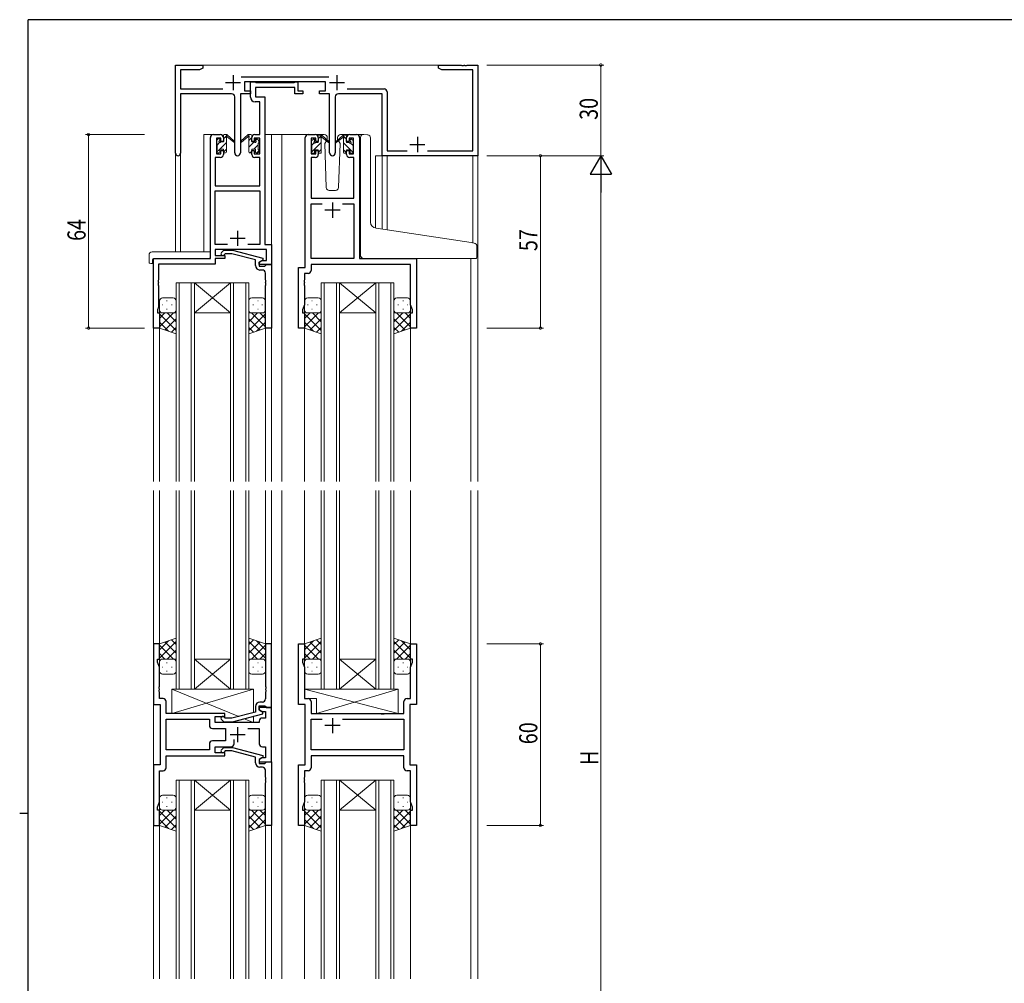
# Model space of a CAD drawing. Extents: x 0 to 793, y 0 to 564.
# Drawn here: x 0 to 326, y 243 to 561 of the extents above; entities that cross this region are included whole.
import ezdxf

# ---------------------------------------------------------------- set-up
doc = ezdxf.new("R2010")
doc.units = 0
doc.linetypes.add('YHIDDEN_1', pattern=[4, 3, -1])
for name, color, linetype, lineweight in [('YKK_11', 7, 'CONTINUOUS', 30), ('YKK_12', 2, 'CONTINUOUS', 13), ('YKK_13', 4, 'CONTINUOUS', 13), ('YKK_D', 6, 'CONTINUOUS', 13)]:
    doc.layers.add(name, color=color, linetype=linetype, lineweight=lineweight)
doc.layers.add('YKK_ZWAK', color=7, linetype='CONTINUOUS')
doc.styles.get("Standard").update_dxf_attribs({"font": 'ROMANS.SHX', "bigfont": 'EXTFONT.SHX'})

# ---------------------------------------------------------------- blocks, each defined once
blk = doc.blocks.new('A201')
at = {"layer": 'YKK_ZWAK', "color": 254, "linetype": 'Continuous'}
for p, q in [((571, 410), (21, 410)), ((21, 35), (21, 410)), ((19, 222.5), (21, 222.5))]:
    blk.add_line(p, q, dxfattribs=at)

msp = doc.modelspace()

# ---------------------------------------------------------------- linework, layer by layer
at = {"layer": 'YKK_11', "color": 0, "linetype": 'ByBlock', "lineweight": -2, "ltscale": 0.5}
for p, q in [((51.59, 517.22), (51.59, 546.4)), ((51.59, 546.4), (60.59, 546.4)), ((53.22, 544.77), (53.22, 538.53)), ((59.5, 544.77), (53.22, 544.77)), ((60.59, 545.4), (59.5, 544.77)), ((60.59, 546.4), (60.59, 545.4)), ((138.59, 546.4), (146.13, 546.4)), ((138.59, 545.4), (138.59, 546.4)), ((139.68, 544.77), (138.59, 545.4)), ((149.96, 544.77), (139.68, 544.77)), ((146.13, 546.4), (146.31, 546.28)), ((146.31, 546.28), (146.86, 546.28)), ((146.86, 546.28), (147.05, 546.4)), ((147.05, 546.4), (147.13, 546.4)), ((147.13, 546.4), (147.31, 546.28)), ((147.31, 546.28), (147.86, 546.28)), ((147.86, 546.28), (148.05, 546.4)), ((148.05, 546.4), (151.59, 546.4)), ((149.96, 518.03), (149.96, 544.77)), ((151.59, 546.4), (151.59, 516.4)), ((73.28, 542.53), (102.3, 542.53)), ((101.19, 540.9), (74.39, 540.9)), ((74.39, 540.9), (74.39, 537.9)), ((76.39, 535.77), (76.39, 540.9)), ((76.39, 540.9), (77.72, 540.9)), ((77.72, 540.9), (77.99, 540.72)), ((91.01, 540.72), (91.29, 540.9)), ((91.29, 540.9), (91.99, 540.9)), ((91.99, 540.9), (91.99, 537.9)), ((101.19, 537.9), (101.19, 540.9)), ((53.22, 538.53), (67.24, 538.53)), ((74.39, 537.9), (76.39, 537.9)), ((76.39, 537.9), (76.39, 536.9)), ((77.99, 540.72), (78.18, 540.6)), ((90.99, 538.97), (78.02, 538.97)), ((78.02, 538.97), (78.02, 535.9)), ((78.18, 540.6), (90.83, 540.6)), ((90.83, 540.6), (91.01, 540.72)), ((90.99, 536.9), (90.99, 538.97)), ((91.99, 537.9), (93.69, 537.9)), ((93.69, 537.9), (93.69, 536.9)), ((99.19, 536.9), (99.19, 537.9)), ((99.19, 537.9), (101.19, 537.9)), ((108.34, 538.53), (120.59, 538.53)), ((53.22, 536.9), (53.22, 517.22)), ((70.14, 536.9), (53.22, 536.9)), ((71.14, 517.35), (71.14, 535.9)), ((73.04, 536.9), (73.04, 517.35)), ((76.39, 536.9), (73.04, 536.9)), ((78.02, 535.9), (81.09, 535.9)), ((81.09, 535.9), (81.09, 487.03)), ((93.69, 536.9), (90.99, 536.9)), ((102.54, 536.9), (99.19, 536.9)), ((102.54, 517.35), (102.54, 536.9)), ((104.44, 535.9), (104.44, 517.35)), ((119.96, 536.9), (105.44, 536.9)), ((119.96, 516.4), (119.96, 536.9)), ((121.59, 537.53), (121.59, 518.03)), ((79.46, 534.27), (77.89, 534.27)), ((79.46, 523.4), (79.46, 534.27)), ((63.09, 482.4), (63.09, 522.4)), ((64.09, 523.4), (66.39, 523.4)), ((65.09, 522.2), (65.09, 517)), ((66.59, 522.2), (65.09, 522.2)), ((66.59, 521.1), (66.59, 522.2)), ((67.39, 522.4), (67.39, 521.1)), ((76.79, 521.1), (76.79, 522.4)), ((79.46, 522.2), (77.59, 522.2)), ((77.59, 522.2), (77.59, 521.1)), ((77.79, 523.4), (79.46, 523.4)), ((79.46, 517), (79.46, 522.2)), ((94.49, 479.4), (94.49, 522.4)), ((95.49, 523.4), (97.79, 523.4)), ((96.49, 522.2), (96.49, 517)), ((97.99, 522.2), (96.49, 522.2)), ((97.99, 521.1), (97.99, 522.2)), ((98.79, 522.4), (98.79, 521.1)), ((108.19, 521.1), (108.19, 522.4)), ((108.99, 522.2), (108.99, 521.1)), ((110.49, 522.2), (108.99, 522.2)), ((109.19, 523.4), (111.49, 523.4)), ((110.49, 517), (110.49, 522.2)), ((112.49, 522.4), (112.49, 482.4)), ((67.39, 521.1), (66.59, 521.1)), ((66.59, 517), (66.59, 518.1)), ((66.59, 518.1), (67.39, 518.1)), ((67.39, 518.1), (67.39, 516.8)), ((77.59, 521.1), (76.79, 521.1)), ((76.79, 516.8), (76.79, 518.1)), ((76.79, 518.1), (77.59, 518.1)), ((77.59, 518.1), (77.59, 517)), ((98.79, 521.1), (97.99, 521.1)), ((97.99, 517), (97.99, 518.1)), ((97.99, 518.1), (98.79, 518.1)), ((98.79, 518.1), (98.79, 516.8)), ((108.99, 521.1), (108.19, 521.1)), ((108.19, 516.8), (108.19, 518.1)), ((108.19, 518.1), (108.99, 518.1)), ((108.99, 518.1), (108.99, 517)), ((121.59, 518.03), (128.24, 518.03)), ((134.94, 518.03), (149.96, 518.03)), ((64.72, 515.8), (64.72, 506.4)), ((66.39, 515.8), (64.72, 515.8)), ((65.09, 517), (66.59, 517)), ((77.59, 517), (79.46, 517)), ((79.46, 515.8), (77.79, 515.8)), ((79.46, 506.4), (79.46, 515.8)), ((96.42, 515.8), (96.42, 502.4)), ((97.79, 515.8), (96.42, 515.8)), ((96.49, 517), (97.99, 517)), ((108.99, 517), (110.49, 517)), ((110.56, 515.8), (109.19, 515.8)), ((110.56, 502.4), (110.56, 515.8)), ((151.59, 516.4), (119.96, 516.4)), ((64.72, 506.4), (79.46, 506.4)), ((64.72, 487.03), (64.72, 504.77)), ((64.72, 504.77), (79.46, 504.77)), ((79.46, 504.77), (79.46, 487.03)), ((96.42, 502.4), (110.56, 502.4)), ((96.42, 482.4), (96.42, 500.47)), ((96.42, 500.47), (100.14, 500.47)), ((106.84, 500.47), (110.56, 500.47)), ((106.84, 500.47), (110.56, 500.47)), ((110.56, 500.47), (110.56, 482.4)), ((68.74, 487.03), (64.72, 487.03)), ((68.74, 487.03), (64.72, 487.03)), ((79.46, 487.03), (75.44, 487.03)), ((81.09, 487.03), (83.29, 487.03)), ((83.29, 487.03), (83.29, 480.4)), ((44.29, 459.4), (44.29, 482.4)), ((44.29, 482.4), (63.09, 482.4)), ((81.66, 485.4), (64.72, 485.4)), ((64.72, 485.4), (64.72, 483.4)), ((64.72, 483.4), (67.89, 483.4)), ((67.89, 482.4), (64.72, 482.4)), ((64.72, 482.4), (64.72, 480.5)), ((66.76, 484.42), (67.54, 485.2)), ((67.54, 485.2), (70.38, 485.2)), ((68.04, 484), (67.61, 483.58)), ((67.89, 483.4), (67.89, 482.4)), ((70.23, 484), (68.04, 484)), ((77.99, 481.92), (70.23, 484)), ((70.38, 485.2), (80.49, 482.49)), ((80.49, 482.49), (80.49, 481.89)), ((81.66, 481.7), (81.66, 485.4)), ((110.56, 482.4), (96.42, 482.4)), ((112.49, 482.4), (131.29, 482.4)), ((131.29, 482.4), (131.29, 459.4)), ((45.92, 480.5), (45.92, 475.36)), ((64.72, 480.5), (45.92, 480.5)), ((77.99, 480.1), (77.99, 481.92)), ((80.49, 481.89), (79.29, 481.2)), ((79.29, 481.2), (80.15, 481.7)), ((79.29, 480.4), (79.29, 481.2)), ((79.29, 481.2), (79.29, 479.9)), ((83.29, 480.4), (79.29, 480.4)), ((79.29, 479.9), (81.09, 479.9)), ((80.15, 481.7), (81.66, 481.7)), ((81.09, 479.9), (81.29, 480.1)), ((81.29, 480.1), (81.59, 480.4)), ((81.59, 480.4), (83.29, 480.4)), ((83.29, 480.4), (83.29, 459.4)), ((92.29, 459.4), (92.29, 479.4)), ((92.29, 479.4), (94.49, 479.4)), ((96.42, 480.47), (96.42, 478.47)), ((129.36, 480.47), (96.42, 480.47)), ((129.36, 467.13), (129.36, 480.47)), ((80.29, 478.6), (79.49, 478.6)), ((81.29, 475.36), (81.29, 477.6)), ((95.42, 477.47), (94.22, 477.47)), ((94.22, 477.47), (94.22, 475.36)), ((45.92, 475.36), (45.8, 475.17)), ((45.8, 475.17), (45.8, 474.63)), ((45.8, 474.63), (45.92, 474.44)), ((45.92, 474.36), (45.8, 474.17)), ((45.8, 474.17), (45.8, 473.63)), ((45.8, 473.63), (45.92, 473.44)), ((45.92, 474.44), (45.92, 474.36)), ((45.92, 473.44), (45.92, 466.31)), ((81.41, 475.17), (81.29, 475.36)), ((81.29, 474.44), (81.41, 474.63)), ((81.29, 474.36), (81.29, 474.44)), ((81.41, 474.17), (81.29, 474.36)), ((81.29, 473.44), (81.41, 473.63)), ((81.29, 459.4), (81.29, 473.44)), ((81.41, 474.63), (81.41, 475.17)), ((81.41, 473.63), (81.41, 474.17)), ((94.22, 475.36), (94.1, 475.17)), ((94.1, 475.17), (94.1, 474.63)), ((94.1, 474.63), (94.22, 474.44)), ((94.22, 474.36), (94.1, 474.17)), ((94.1, 474.17), (94.1, 473.63)), ((94.1, 473.63), (94.22, 473.44)), ((94.22, 474.44), (94.22, 474.36)), ((94.22, 473.44), (94.22, 467.13)), ((45.92, 466.31), (45.59, 465.4)), ((94.22, 467.13), (93.59, 465.4)), ((129.99, 465.4), (129.36, 467.13)), ((45.59, 465.4), (45.59, 464.4)), ((45.59, 464.4), (46.29, 464.4)), ((46.29, 464.4), (46.29, 459.4)), ((93.59, 465.4), (93.59, 464.4)), ((93.59, 464.4), (94.29, 464.4)), ((94.29, 464.4), (94.29, 459.4)), ((129.29, 459.4), (129.29, 464.4)), ((129.29, 464.4), (129.99, 464.4)), ((129.99, 464.4), (129.99, 465.4)), ((46.29, 459.4), (44.29, 459.4)), ((83.29, 459.4), (81.29, 459.4)), ((94.29, 459.4), (92.29, 459.4)), ((131.29, 459.4), (129.29, 459.4)), ((46.29, 354.9), (44.29, 354.9)), ((44.29, 354.9), (44.29, 334.9)), ((46.29, 349.9), (46.29, 354.9)), ((81.29, 354.9), (81.29, 340.86)), ((83.29, 354.9), (81.29, 354.9)), ((83.29, 333.9), (83.29, 354.9)), ((92.29, 334.9), (92.29, 354.9)), ((92.29, 354.9), (94.29, 354.9)), ((94.29, 354.9), (94.29, 349.9)), ((129.29, 349.9), (129.29, 354.9)), ((129.29, 354.9), (131.29, 354.9)), ((131.29, 354.9), (131.29, 334.9)), ((45.59, 349.9), (46.29, 349.9)), ((45.59, 348.9), (45.59, 349.9)), ((46.22, 347.17), (45.59, 348.9)), ((94.29, 349.9), (93.59, 349.9)), ((93.59, 349.9), (93.59, 348.9)), ((93.59, 348.9), (94.22, 347.17)), ((129.99, 349.9), (129.29, 349.9)), ((129.36, 347.17), (129.99, 348.9)), ((129.99, 348.9), (129.99, 349.9)), ((46.22, 340.86), (46.22, 347.17)), ((94.22, 347.17), (94.22, 336.83)), ((129.36, 336.83), (129.36, 347.17)), ((46.1, 340.67), (46.22, 340.86)), ((46.1, 340.13), (46.1, 340.67)), ((46.22, 339.94), (46.1, 340.13)), ((46.1, 339.67), (46.22, 339.86)), ((46.1, 339.13), (46.1, 339.67)), ((46.22, 338.94), (46.1, 339.13)), ((46.22, 339.86), (46.22, 339.94)), ((46.22, 336.83), (46.22, 338.94)), ((81.29, 340.86), (81.41, 340.67)), ((81.41, 340.13), (81.29, 339.94)), ((81.29, 339.94), (81.29, 339.86)), ((81.29, 339.86), (81.41, 339.67)), ((81.41, 339.13), (81.29, 338.94)), ((81.29, 338.94), (81.29, 336.7)), ((81.41, 340.67), (81.41, 340.13)), ((81.41, 339.67), (81.41, 339.13)), ((47.42, 336.83), (46.22, 336.83)), ((48.42, 331.9), (48.42, 335.83)), ((80.29, 335.7), (79.49, 335.7)), ((94.22, 336.83), (95.42, 336.83)), ((96.42, 335.83), (96.42, 331.9)), ((127.16, 331.9), (127.16, 335.83)), ((128.16, 336.83), (129.36, 336.83)), ((44.29, 334.9), (46.49, 334.9)), ((46.49, 334.9), (46.49, 314.9)), ((77.99, 332.38), (70.23, 330.3)), ((77.99, 334.2), (77.99, 332.38)), ((79.29, 333.1), (79.29, 334.4)), ((79.29, 334.4), (81.09, 334.4)), ((79.29, 333.9), (79.29, 333.1)), ((83.29, 333.9), (79.29, 333.9)), ((79.29, 333.1), (80.15, 332.6)), ((80.49, 332.41), (79.29, 333.1)), ((80.15, 332.6), (81.36, 332.6)), ((80.49, 331.81), (80.49, 332.41)), ((81.09, 334.4), (81.29, 334.2)), ((81.29, 334.2), (81.59, 333.9)), ((81.36, 332.6), (81.36, 330.4)), ((81.59, 333.9), (83.29, 333.9)), ((83.29, 315.9), (83.29, 333.9)), ((94.49, 334.9), (92.29, 334.9)), ((94.49, 314.9), (94.49, 334.9)), ((129.09, 334.9), (129.09, 314.9)), ((131.29, 334.9), (129.09, 334.9)), ((67.89, 331.9), (48.42, 331.9)), ((48.42, 319.83), (48.42, 329.97)), ((48.42, 329.97), (62.76, 329.97)), ((62.76, 329.97), (62.76, 327.97)), ((64.69, 330.9), (67.89, 330.9)), ((64.69, 328.9), (64.69, 330.9)), ((66.76, 329.88), (67.54, 329.1)), ((67.54, 329.1), (70.39, 329.1)), ((68.04, 330.3), (67.61, 330.72)), ((67.89, 330.9), (67.89, 331.9)), ((70.23, 330.3), (68.04, 330.3)), ((70.39, 329.1), (80.49, 331.81)), ((79.29, 329.4), (79.29, 328.9)), ((81.36, 330.4), (80.29, 330.4)), ((96.42, 331.9), (119.42, 331.9)), ((96.42, 319.83), (96.42, 329.97)), ((96.42, 329.97), (100.14, 329.97)), ((106.84, 329.97), (127.16, 329.97)), ((106.84, 329.97), (127.16, 329.97)), ((119.42, 331.9), (119.61, 331.76)), ((119.61, 331.76), (120.57, 331.76)), ((120.57, 331.76), (120.76, 331.9)), ((120.76, 331.9), (127.16, 331.9)), ((127.16, 329.97), (127.16, 319.83)), ((63.76, 326.97), (68.09, 326.97)), ((79.29, 328.9), (64.69, 328.9)), ((68.09, 326.97), (68.09, 322.83)), ((75.44, 326.97), (79.29, 326.97)), ((79.29, 326.97), (79.29, 321.9)), ((68.09, 322.83), (63.76, 322.83)), ((70.94, 321.9), (70.94, 323.34)), ((62.76, 319.83), (48.42, 319.83)), ((62.76, 319.83), (48.42, 319.83)), ((62.76, 321.83), (62.76, 319.83)), ((64.69, 320.9), (69.94, 320.9)), ((64.69, 318.9), (64.69, 320.9)), ((66.76, 319.92), (67.54, 320.7)), ((67.54, 320.7), (70.39, 320.7)), ((68.04, 319.5), (67.61, 319.08)), ((70.23, 319.5), (68.04, 319.5)), ((77.99, 317.42), (70.23, 319.5)), ((70.39, 320.7), (80.49, 317.99)), ((80.29, 320.9), (81.36, 320.9)), ((81.36, 320.9), (81.36, 317.2)), ((127.16, 319.83), (96.42, 319.83)), ((48.42, 317.9), (67.89, 317.9)), ((48.42, 313.97), (48.42, 317.9)), ((67.89, 318.9), (64.69, 318.9)), ((67.89, 317.9), (67.89, 318.9)), ((77.99, 315.6), (77.99, 317.42)), ((80.49, 317.39), (79.29, 316.7)), ((80.15, 317.2), (79.29, 316.7)), ((79.29, 316.7), (79.29, 315.9)), ((79.29, 316.7), (79.29, 315.4)), ((81.36, 317.2), (80.15, 317.2)), ((80.49, 317.99), (80.49, 317.39)), ((127.16, 317.9), (96.42, 317.9)), ((96.42, 317.9), (96.42, 313.97)), ((127.16, 313.97), (127.16, 317.9)), ((44.29, 314.9), (44.29, 294.9)), ((46.49, 314.9), (44.29, 314.9)), ((46.22, 302.63), (46.22, 312.97)), ((46.22, 312.97), (47.42, 312.97)), ((79.29, 315.9), (83.29, 315.9)), ((79.29, 315.4), (81.09, 315.4)), ((80.29, 314.1), (79.49, 314.1)), ((81.09, 315.4), (81.29, 315.6)), ((81.29, 315.6), (81.59, 315.9)), ((81.29, 310.86), (81.29, 313.1)), ((81.59, 315.9), (83.29, 315.9)), ((83.29, 315.9), (83.29, 294.9)), ((92.29, 294.9), (92.29, 314.9)), ((92.29, 314.9), (94.49, 314.9)), ((94.22, 312.97), (94.22, 310.86)), ((95.42, 312.97), (94.22, 312.97)), ((129.36, 312.97), (128.16, 312.97)), ((129.09, 314.9), (131.29, 314.9)), ((129.36, 302.63), (129.36, 312.97)), ((131.29, 314.9), (131.29, 294.9)), ((81.41, 310.67), (81.29, 310.86)), ((81.29, 309.94), (81.41, 310.13)), ((81.29, 309.86), (81.29, 309.94)), ((81.41, 309.67), (81.29, 309.86)), ((81.41, 310.13), (81.41, 310.67)), ((81.41, 309.13), (81.41, 309.67)), ((94.22, 310.86), (94.1, 310.67)), ((94.1, 310.67), (94.1, 310.13)), ((94.1, 310.13), (94.22, 309.94)), ((94.22, 309.86), (94.1, 309.67)), ((94.1, 309.67), (94.1, 309.13)), ((94.22, 309.94), (94.22, 309.86)), ((81.29, 308.94), (81.41, 309.13)), ((81.29, 294.9), (81.29, 308.94)), ((94.1, 309.13), (94.22, 308.94)), ((94.22, 308.94), (94.22, 302.63)), ((45.59, 300.9), (46.22, 302.63)), ((45.59, 299.9), (45.59, 300.9)), ((46.29, 299.9), (45.59, 299.9)), ((46.29, 294.9), (46.29, 299.9)), ((94.22, 302.63), (93.59, 300.9)), ((93.59, 300.9), (93.59, 299.9)), ((93.59, 299.9), (94.29, 299.9)), ((94.29, 299.9), (94.29, 294.9)), ((129.29, 294.9), (129.29, 299.9)), ((129.29, 299.9), (129.99, 299.9)), ((129.99, 300.9), (129.36, 302.63)), ((129.99, 299.9), (129.99, 300.9)), ((44.29, 294.9), (46.29, 294.9)), ((83.29, 294.9), (81.29, 294.9)), ((94.29, 294.9), (92.29, 294.9)), ((131.29, 294.9), (129.29, 294.9))]:
    msp.add_line(p, q, dxfattribs=at)
at = {"layer": 'YKK_11', "color": 2, "ltscale": 0.5}
for p, q in [((70.59, 543.1), (70.59, 538.1)), ((104.99, 543.1), (104.99, 538.1)), ((68.09, 540.6), (73.09, 540.6)), ((102.49, 540.6), (107.49, 540.6)), ((131.59, 522.6), (131.59, 517.6)), ((129.09, 520.1), (134.09, 520.1)), ((103.49, 500.9), (103.49, 495.9)), ((105.99, 498.4), (100.99, 498.4)), ((69.59, 489.1), (74.59, 489.1)), ((72.09, 491.6), (72.09, 486.6)), ((103.49, 330.4), (103.49, 325.4)), ((72.09, 327.4), (72.09, 322.4)), ((105.99, 327.9), (100.99, 327.9)), ((69.59, 324.9), (74.59, 324.9))]:
    msp.add_line(p, q, dxfattribs=at)
at = {"layer": 'YKK_11', "color": 0, "linetype": 'ByBlock', "lineweight": -2, "ltscale": 0.5}
for centre, radius, start, end in [((120.59, 537.53), 1, 0, 90), ((70.14, 535.9), 1, 0, 90), ((77.89, 535.77), 1.5, 180, 270), ((105.44, 535.9), 1, 90, 180), ((64.09, 522.4), 1, 90, 180), ((66.39, 522.4), 1, 0, 90), ((77.79, 522.4), 1, 90, 180), ((95.49, 522.4), 1, 90, 180), ((97.79, 522.4), 1, 0, 90), ((109.19, 522.4), 1, 90, 180), ((111.49, 522.4), 1, 0, 90), ((52.4, 517.22), 0.815, 180, 0), ((66.39, 516.8), 1, 270, 360), ((72.09, 517.35), 0.95, 180, 0), ((77.79, 516.8), 1, 180, 270), ((97.79, 516.8), 1, 270, 360), ((103.49, 517.35), 0.95, 180, 0), ((109.19, 516.8), 1, 180, 270), ((67.19, 484), 0.6, 135, 315), ((79.49, 480.1), 1.5, 180, 270), ((80.29, 477.6), 1, 0, 90), ((95.42, 478.47), 1, 270, 360), ((47.42, 335.83), 1, 0, 90), ((79.49, 334.2), 1.5, 90, 180), ((80.29, 336.7), 1, 270, 360), ((95.42, 335.83), 1, 0, 90), ((128.16, 335.83), 1, 90, 180), ((67.19, 330.3), 0.6, 45, 225), ((80.29, 329.4), 1, 90, 180), ((63.76, 327.97), 1, 180, 270), ((63.76, 321.83), 1, 90, 180), ((67.19, 319.5), 0.6, 135, 315), ((69.94, 321.9), 1, 270, 360), ((80.29, 321.9), 1, 180, 270), ((47.42, 313.97), 1, 270, 360), ((79.49, 315.6), 1.5, 180, 270), ((80.29, 313.1), 1, 0, 90), ((95.42, 313.97), 1, 270, 360), ((128.16, 313.97), 1, 180, 270)]:
    msp.add_arc(centre, radius, start, end, dxfattribs=at)
at = {"layer": 'YKK_12'}
for p, q in [((60.09, 546.4), (139.09, 546.4)), ((51.59, 517.22), (51.59, 484.59)), ((53.22, 517.22), (53.22, 484.59)), ((121.59, 516.4), (117.69, 516.4)), ((117.69, 516.4), (117.69, 492.45)), ((119.96, 516.4), (119.96, 492.11)), ((121.59, 516.4), (121.59, 491.86)), ((149.96, 516.4), (149.96, 487.51)), ((151.59, 516.7), (151.59, 408.65))]:
    msp.add_line(p, q, dxfattribs=at)
at = {"layer": 'YKK_12', "ltscale": 1.5}
for p, q in [((60.89, 484.59), (60.89, 523.4)), ((64.09, 523.4), (60.89, 523.4)), ((81.09, 523.4), (86.79, 523.4)), ((83.29, 523.4), (83.29, 408.65)), ((86.29, 523.4), (95.49, 523.4)), ((86.79, 523.4), (86.79, 408.65)), ((111.49, 523.4), (113.56, 523.4)), ((44.29, 482.4), (44.29, 408.65)), ((47.39, 482.4), (44.89, 482.4)), ((149.29, 482.4), (149.29, 408.65)), ((51.79, 474.4), (51.79, 408.65)), ((57.79, 474.4), (51.79, 474.4)), ((52.79, 408.65), (52.79, 474.4)), ((56.79, 474.4), (56.79, 408.65)), ((57.79, 408.65), (57.79, 474.4)), ((57.79, 474.4), (69.79, 464.4)), ((69.79, 474.4), (57.79, 464.4)), ((57.79, 474.4), (69.79, 474.4)), ((69.79, 474.4), (69.79, 408.65)), ((75.79, 474.4), (69.79, 474.4)), ((70.79, 408.65), (70.79, 474.4)), ((74.79, 474.4), (74.79, 408.65)), ((75.79, 408.65), (75.79, 474.4)), ((99.79, 474.4), (99.79, 408.65)), ((105.79, 474.4), (99.79, 474.4)), ((100.79, 408.65), (100.79, 474.4)), ((104.79, 474.4), (104.79, 408.65)), ((105.79, 408.65), (105.79, 474.4)), ((105.79, 474.4), (117.79, 464.4)), ((117.79, 474.4), (105.79, 464.4)), ((105.79, 474.4), (117.79, 474.4)), ((123.79, 474.4), (117.79, 474.4)), ((117.79, 474.4), (117.79, 408.65)), ((118.79, 408.65), (118.79, 474.4)), ((122.79, 474.4), (122.79, 408.65)), ((123.79, 408.65), (123.79, 474.4)), ((57.79, 464.4), (69.79, 464.4)), ((105.79, 464.4), (117.79, 464.4)), ((46.29, 459.9), (46.29, 408.65)), ((81.29, 459.9), (81.29, 408.65)), ((94.29, 459.9), (94.29, 408.65)), ((129.29, 459.9), (129.29, 408.65)), ((44.29, 405.65), (44.29, 244.15)), ((46.29, 405.65), (46.29, 354.4)), ((51.79, 339.9), (51.79, 405.65)), ((52.79, 405.65), (52.79, 339.9)), ((56.79, 339.9), (56.79, 405.65)), ((57.79, 405.65), (57.79, 339.9)), ((69.79, 339.9), (69.79, 405.65)), ((70.79, 405.65), (70.79, 339.9)), ((74.79, 339.9), (74.79, 405.65)), ((75.79, 405.65), (75.79, 339.9)), ((81.29, 405.65), (81.29, 354.4)), ((83.29, 405.65), (83.29, 244.15)), ((86.79, 405.65), (86.79, 244.15)), ((94.29, 405.65), (94.29, 354.4)), ((99.79, 339.9), (99.79, 405.65)), ((100.79, 405.65), (100.79, 339.9)), ((104.79, 339.9), (104.79, 405.65)), ((105.79, 405.65), (105.79, 339.9)), ((117.79, 339.9), (117.79, 405.65)), ((118.79, 405.65), (118.79, 339.9)), ((122.79, 339.9), (122.79, 405.65)), ((123.79, 405.65), (123.79, 339.9)), ((129.29, 405.65), (129.29, 354.4)), ((149.29, 405.65), (149.29, 244.15)), ((151.59, 405.65), (151.59, 244.15)), ((57.79, 339.9), (69.79, 349.9)), ((69.79, 339.9), (57.79, 349.9)), ((57.79, 349.9), (69.79, 349.9)), ((105.79, 349.9), (117.79, 349.9)), ((105.79, 339.9), (117.79, 349.9)), ((117.79, 339.9), (105.79, 349.9)), ((57.79, 339.9), (51.79, 339.9)), ((57.79, 339.9), (69.79, 339.9)), ((75.79, 339.9), (69.79, 339.9)), ((105.79, 339.9), (99.79, 339.9)), ((105.79, 339.9), (117.79, 339.9)), ((123.79, 339.9), (117.79, 339.9)), ((51.79, 309.9), (51.79, 244.15)), ((57.79, 309.9), (51.79, 309.9)), ((52.79, 244.15), (52.79, 309.9)), ((56.79, 309.9), (56.79, 244.15)), ((57.79, 244.15), (57.79, 309.9)), ((57.79, 309.9), (69.79, 309.9)), ((57.79, 309.9), (69.79, 299.9)), ((69.79, 309.9), (57.79, 299.9)), ((69.79, 309.9), (69.79, 244.15)), ((75.79, 309.9), (69.79, 309.9)), ((70.79, 244.15), (70.79, 309.9)), ((74.79, 309.9), (74.79, 244.15)), ((75.79, 244.15), (75.79, 309.9)), ((99.79, 309.9), (99.79, 244.15)), ((99.79, 309.9), (99.79, 244.15)), ((105.79, 309.9), (99.79, 309.9)), ((105.79, 309.9), (99.79, 309.9)), ((100.79, 244.15), (100.79, 309.9)), ((100.79, 244.15), (100.79, 309.9)), ((104.79, 309.9), (104.79, 244.15)), ((104.79, 309.9), (104.79, 244.15)), ((105.79, 244.15), (105.79, 309.9)), ((105.79, 244.15), (105.79, 309.9)), ((105.79, 309.9), (117.79, 309.9)), ((105.79, 309.9), (117.79, 299.9)), ((117.79, 309.9), (105.79, 299.9)), ((105.79, 309.9), (117.79, 309.9)), ((105.79, 309.9), (117.79, 299.9)), ((117.79, 309.9), (105.79, 299.9)), ((117.79, 309.9), (117.79, 244.15)), ((117.79, 309.9), (117.79, 244.15)), ((123.79, 309.9), (117.79, 309.9)), ((123.79, 309.9), (117.79, 309.9)), ((118.79, 244.15), (118.79, 309.9)), ((118.79, 244.15), (118.79, 309.9)), ((122.79, 309.9), (122.79, 244.15)), ((122.79, 309.9), (122.79, 244.15)), ((123.79, 244.15), (123.79, 309.9)), ((123.79, 244.15), (123.79, 309.9)), ((57.79, 299.9), (69.79, 299.9)), ((105.79, 299.9), (117.79, 299.9)), ((105.79, 299.9), (117.79, 299.9)), ((46.29, 295.4), (46.29, 244.15)), ((81.29, 295.4), (81.29, 244.15)), ((94.29, 295.4), (94.29, 244.15)), ((129.29, 295.4), (129.29, 244.15))]:
    msp.add_line(p, q, dxfattribs=at)
at = {"layer": 'YKK_13', "ltscale": 1.5}
for p, q in [((65.09, 520.7), (65.09, 521.3)), ((65.18, 521.51), (65.68, 522.01)), ((66.19, 521.8), (66.19, 521.46)), ((67.39, 521), (67.39, 523.1)), ((67.39, 522.02), (68.39, 523.02)), ((67.69, 523.4), (68.48, 523.4)), ((68.39, 522.9), (68.39, 523.4)), ((68.39, 517.7), (68.39, 522.3)), ((68.67, 523.33), (70.85, 521.28)), ((70.82, 520.94), (68.68, 522.63)), ((75.51, 523.33), (73.32, 521.28)), ((73.36, 520.94), (75.5, 522.63)), ((76.49, 523.4), (75.7, 523.4)), ((75.79, 522.9), (75.79, 523.4)), ((75.79, 521.44), (76.79, 522.44)), ((75.79, 517.7), (75.79, 522.3)), ((76.79, 521), (76.79, 523.1)), ((77.99, 521.8), (77.99, 521.46)), ((78, 521.4), (78.55, 521.96)), ((79, 521.51), (78.5, 522.01)), ((79.09, 520.7), (79.09, 521.3)), ((96.58, 521.31), (97.08, 521.81)), ((97.59, 521.6), (97.59, 521.26)), ((100.78, 523.4), (97.79, 523.4)), ((98.79, 521.99), (99.79, 522.99)), ((98.79, 520.8), (98.79, 522.9)), ((99.09, 523.2), (99.88, 523.2)), ((99.79, 522.7), (99.79, 523.2)), ((99.79, 517.5), (99.79, 522.1)), ((100.07, 523.13), (102.26, 521.08)), ((102.22, 520.74), (100.08, 522.43)), ((101.47, 521.34), (100.95, 520.43)), ((101.79, 521.9), (101.65, 521.65)), ((101.77, 522.43), (101.79, 521.9)), ((106.9, 523.13), (104.72, 521.08)), ((104.75, 520.74), (106.89, 522.43)), ((105.18, 521.9), (105.2, 522.43)), ((106.03, 520.43), (105.18, 521.9)), ((109.19, 523.4), (106.2, 523.4)), ((107.89, 523.2), (107.1, 523.2)), ((107.19, 522.7), (107.19, 523.2)), ((108.19, 521.86), (107.19, 522.86)), ((107.19, 517.5), (107.19, 522.1)), ((108.19, 520.8), (108.19, 522.9)), ((109.39, 521.6), (109.39, 521.26)), ((110.4, 521.31), (109.9, 521.81)), ((112.79, 492.87), (112.79, 522.43)), ((113.87, 523.42), (115.09, 523.32)), ((115.17, 523.31), (115.09, 523.32)), ((116.09, 494.41), (116.09, 522.31)), ((65.09, 517.7), (65.09, 518.2)), ((65.14, 517.53), (66.19, 518.57)), ((65.29, 519.92), (66.13, 520.76)), ((65.29, 518.4), (65.29, 520.5)), ((66.19, 518.6), (66.19, 517.7)), ((66.19, 518.6), (67.39, 518.6)), ((66.21, 518.6), (68.39, 520.77)), ((66.65, 521), (67.39, 521)), ((67.39, 518.6), (67.39, 517.7)), ((67.42, 517.56), (68.39, 518.53)), ((75.79, 519.19), (77.59, 520.99)), ((77.53, 521), (76.79, 521)), ((77.99, 518.6), (76.79, 518.6)), ((76.79, 518.6), (76.79, 517.7)), ((77.44, 518.6), (78.89, 520.05)), ((77.99, 518.6), (77.99, 517.7)), ((78.89, 518.4), (78.89, 520.5)), ((79.09, 517.7), (79.09, 518.2)), ((96.49, 520.5), (96.49, 521.1)), ((96.49, 517.45), (99.79, 520.74)), ((96.69, 519.89), (97.42, 520.62)), ((96.69, 518.2), (96.69, 520.3)), ((97.59, 518.4), (97.59, 517.5)), ((97.59, 518.4), (98.79, 518.4)), ((98.05, 520.8), (98.79, 520.8)), ((98.79, 517.5), (99.79, 518.5)), ((98.79, 518.4), (98.79, 517.5)), ((100.95, 520.43), (101.45, 505.87)), ((105.52, 505.87), (106.03, 520.43)), ((110.45, 517.36), (107.19, 520.62)), ((108.17, 517.39), (107.19, 518.37)), ((108.93, 520.8), (108.19, 520.8)), ((109.39, 518.4), (108.19, 518.4)), ((108.19, 518.4), (108.19, 517.5)), ((109.39, 518.4), (109.39, 517.5)), ((110.29, 519.76), (109.48, 520.57)), ((110.29, 518.2), (110.29, 520.3)), ((110.49, 520.5), (110.49, 521.1)), ((65.89, 517.4), (65.39, 517.4)), ((68.09, 517.4), (67.69, 517.4)), ((76.09, 517.4), (76.49, 517.4)), ((76.24, 517.4), (76.79, 517.95)), ((78.29, 517.4), (78.79, 517.4)), ((78.48, 517.4), (79.09, 518)), ((96.49, 517.5), (96.49, 518)), ((97.29, 517.2), (96.79, 517.2)), ((99.49, 517.2), (99.09, 517.2)), ((107.49, 517.2), (107.89, 517.2)), ((109.69, 517.2), (110.19, 517.2)), ((110.49, 517.5), (110.49, 518)), ((102.45, 504.9), (104.52, 504.9)), ((112.79, 483.4), (112.79, 492.87)), ((149.37, 487.66), (117.91, 492.42)), ((150.37, 487.48), (149.37, 487.66)), ((151.29, 482.7), (151.29, 486.49)), ((42.8, 483.59), (42.8, 481.21)), ((43.8, 484.59), (63.09, 484.59)), ((44.29, 482.4), (62.59, 482.4)), ((63.09, 483.59), (63.09, 484.59)), ((63.09, 483.59), (63.09, 482.9)), ((113.79, 482.4), (149.29, 482.4)), ((150.99, 482.4), (149.29, 482.4)), ((43.8, 480.71), (43.99, 480.71)), ((43.99, 482.1), (43.99, 481.21)), ((43.99, 480.71), (43.99, 481.21)), ((50.79, 469.4), (47.29, 469.4)), ((76.79, 469.4), (80.29, 469.4)), ((98.79, 469.4), (95.29, 469.4)), ((124.79, 469.4), (128.29, 469.4)), ((46.29, 468.4), (46.29, 465.4)), ((47.21, 467.04), (47.41, 467.04)), ((48.62, 468.45), (48.82, 468.45)), ((50.24, 467.04), (50.44, 467.04)), ((51.79, 465.4), (51.79, 468.4)), ((75.79, 465.4), (75.79, 468.4)), ((77.34, 467.04), (77.14, 467.04)), ((78.95, 468.45), (78.75, 468.45)), ((80.37, 467.04), (80.17, 467.04)), ((81.29, 468.4), (81.29, 465.4)), ((94.29, 468.4), (94.29, 465.4)), ((95.21, 467.04), (95.41, 467.04)), ((96.62, 468.45), (96.82, 468.45)), ((98.24, 467.04), (98.44, 467.04)), ((99.79, 465.4), (99.79, 468.4)), ((123.79, 465.4), (123.79, 468.4)), ((125.34, 467.04), (125.14, 467.04)), ((126.95, 468.45), (126.75, 468.45)), ((128.37, 467.04), (128.17, 467.04)), ((129.29, 468.4), (129.29, 465.4)), ((46.29, 459.4), (46.29, 465.4)), ((50.91, 464.4), (46.29, 459.78)), ((48.08, 464.4), (46.29, 462.61)), ((46.29, 464.13), (51.79, 458.63)), ((47.29, 464.4), (50.89, 464.4)), ((47.69, 464.4), (51.79, 464.4)), ((48.62, 465.62), (48.82, 465.62)), ((48.85, 464.4), (51.79, 461.46)), ((51.68, 464.4), (51.79, 464.29)), ((51.79, 465.62), (51.79, 457.44)), ((75.79, 465.62), (75.79, 457.44)), ((75.9, 464.4), (75.79, 464.29)), ((78.73, 464.4), (75.79, 461.46)), ((79.89, 464.4), (75.79, 464.4)), ((81.29, 464.13), (75.79, 458.63)), ((76.67, 464.4), (81.29, 459.78)), ((80.29, 464.4), (76.69, 464.4)), ((78.95, 465.62), (78.75, 465.62)), ((79.5, 464.4), (81.29, 462.61)), ((81.29, 459.4), (81.29, 465.4)), ((94.29, 459.4), (94.29, 465.4)), ((96.08, 464.4), (94.29, 462.61)), ((98.91, 464.4), (94.29, 459.78)), ((94.29, 464.13), (99.79, 458.63)), ((95.29, 464.4), (98.89, 464.4)), ((95.69, 464.4), (99.79, 464.4)), ((96.62, 465.62), (96.82, 465.62)), ((96.85, 464.4), (99.79, 461.46)), ((99.68, 464.4), (99.79, 464.29)), ((99.79, 465.62), (99.79, 457.44)), ((123.79, 465.62), (123.79, 457.44)), ((123.9, 464.4), (123.79, 464.29)), ((126.73, 464.4), (123.79, 461.46)), ((127.89, 464.4), (123.79, 464.4)), ((129.29, 464.13), (123.79, 458.63)), ((124.67, 464.4), (129.29, 459.78)), ((128.29, 464.4), (124.69, 464.4)), ((126.95, 465.62), (126.75, 465.62)), ((127.5, 464.4), (129.29, 462.61)), ((129.29, 459.4), (129.29, 465.4)), ((46.29, 461.3), (49.25, 458.34)), ((51.79, 457.44), (46.29, 459.4)), ((51.79, 462.45), (48.09, 458.76)), ((51.79, 459.62), (50.18, 458.01)), ((75.79, 462.45), (79.48, 458.76)), ((75.79, 459.62), (77.4, 458.01)), ((75.79, 457.44), (81.29, 459.4)), ((81.29, 461.3), (78.33, 458.34)), ((94.29, 461.3), (97.25, 458.34)), ((99.79, 457.44), (94.29, 459.4)), ((99.79, 462.45), (96.09, 458.76)), ((99.79, 459.62), (98.18, 458.01)), ((123.79, 462.45), (127.48, 458.76)), ((123.79, 459.62), (125.4, 458.01)), ((123.79, 457.44), (129.29, 459.4)), ((129.29, 461.3), (126.33, 458.34)), ((51.79, 356.86), (46.29, 354.9)), ((46.29, 353), (49.25, 355.96)), ((46.29, 350.17), (51.79, 355.67)), ((51.79, 351.85), (48.09, 355.54)), ((51.79, 354.68), (50.18, 356.29)), ((51.79, 348.68), (51.79, 356.86)), ((75.79, 348.68), (75.79, 356.86)), ((75.79, 356.86), (81.29, 354.9)), ((75.79, 354.68), (77.4, 356.29)), ((81.29, 350.17), (75.79, 355.67)), ((75.79, 351.85), (79.48, 355.54)), ((81.29, 353), (78.33, 355.96)), ((99.79, 356.86), (94.29, 354.9)), ((94.29, 353), (97.25, 355.96)), ((94.29, 350.17), (99.79, 355.67)), ((99.79, 351.85), (96.09, 355.54)), ((99.79, 354.68), (98.18, 356.29)), ((99.79, 348.68), (99.79, 356.86)), ((123.79, 348.68), (123.79, 356.86)), ((123.79, 356.86), (129.29, 354.9)), ((123.79, 354.68), (125.4, 356.29)), ((129.29, 350.17), (123.79, 355.67)), ((123.79, 351.85), (127.48, 355.54)), ((129.29, 353), (126.33, 355.96)), ((46.29, 354.9), (46.29, 348.9)), ((50.91, 349.9), (46.29, 354.52)), ((48.85, 349.9), (51.79, 352.84)), ((78.73, 349.9), (75.79, 352.84)), ((76.67, 349.9), (81.29, 354.52)), ((81.29, 354.9), (81.29, 348.9)), ((94.29, 354.9), (94.29, 348.9)), ((98.91, 349.9), (94.29, 354.52)), ((96.85, 349.9), (99.79, 352.84)), ((126.73, 349.9), (123.79, 352.84)), ((124.67, 349.9), (129.29, 354.52)), ((129.29, 354.9), (129.29, 348.9)), ((48.08, 349.9), (46.29, 351.69)), ((46.29, 345.9), (46.29, 348.9)), ((47.29, 349.9), (50.89, 349.9)), ((47.69, 349.9), (51.79, 349.9)), ((48.62, 348.68), (48.82, 348.68)), ((51.68, 349.9), (51.79, 350.01)), ((51.79, 348.9), (51.79, 345.9)), ((75.9, 349.9), (75.79, 350.01)), ((79.89, 349.9), (75.79, 349.9)), ((75.79, 348.9), (75.79, 345.9)), ((80.29, 349.9), (76.69, 349.9)), ((78.95, 348.68), (78.75, 348.68)), ((79.5, 349.9), (81.29, 351.69)), ((81.29, 345.9), (81.29, 348.9)), ((96.08, 349.9), (94.29, 351.69)), ((94.29, 345.9), (94.29, 348.9)), ((95.29, 349.9), (98.89, 349.9)), ((95.69, 349.9), (99.79, 349.9)), ((96.62, 348.68), (96.82, 348.68)), ((99.68, 349.9), (99.79, 350.01)), ((99.79, 348.9), (99.79, 345.9)), ((123.9, 349.9), (123.79, 350.01)), ((127.89, 349.9), (123.79, 349.9)), ((123.79, 348.9), (123.79, 345.9)), ((128.29, 349.9), (124.69, 349.9)), ((126.95, 348.68), (126.75, 348.68)), ((127.5, 349.9), (129.29, 351.69)), ((129.29, 345.9), (129.29, 348.9)), ((47.21, 347.26), (47.41, 347.26)), ((48.62, 345.85), (48.82, 345.85)), ((50.24, 347.26), (50.44, 347.26)), ((77.34, 347.26), (77.14, 347.26)), ((78.95, 345.85), (78.75, 345.85)), ((80.37, 347.26), (80.17, 347.26)), ((95.21, 347.26), (95.41, 347.26)), ((96.62, 345.85), (96.82, 345.85)), ((98.24, 347.26), (98.44, 347.26)), ((125.34, 347.26), (125.14, 347.26)), ((126.95, 345.85), (126.75, 345.85)), ((128.37, 347.26), (128.17, 347.26)), ((50.79, 344.9), (47.29, 344.9)), ((76.79, 344.9), (80.29, 344.9)), ((98.79, 344.9), (95.29, 344.9)), ((124.79, 344.9), (128.29, 344.9)), ((72.47, 330.9), (50.39, 339.9)), ((50.39, 331.9), (77.39, 339.9)), ((50.39, 331.9), (50.39, 339.9)), ((50.39, 339.9), (77.39, 339.9)), ((77.39, 339.9), (77.39, 332.22)), ((125.21, 339.9), (94.22, 339.9)), ((125.21, 331.9), (94.22, 339.9)), ((94.22, 339.9), (94.22, 336.9)), ((98.21, 331.9), (125.21, 339.9)), ((125.21, 339.9), (125.21, 331.9)), ((98.21, 336.9), (94.22, 336.9)), ((98.21, 336.9), (98.21, 331.9)), ((67.89, 331.9), (50.39, 331.9)), ((67.89, 330.45), (67.89, 331.9)), ((67.89, 328.9), (67.89, 329.1)), ((77.39, 328.9), (74.31, 330.15)), ((77.39, 330.98), (77.39, 328.9)), ((125.21, 331.9), (98.21, 331.9)), ((77.39, 328.9), (67.89, 328.9)), ((46.29, 303.9), (46.29, 300.9)), ((50.79, 304.9), (47.29, 304.9)), ((48.62, 303.95), (48.82, 303.95)), ((51.79, 300.9), (51.79, 303.9)), ((75.79, 300.9), (75.79, 303.9)), ((76.79, 304.9), (80.29, 304.9)), ((78.95, 303.95), (78.75, 303.95)), ((81.29, 303.9), (81.29, 300.9)), ((94.29, 303.9), (94.29, 300.9)), ((94.29, 303.9), (94.29, 300.9)), ((98.79, 304.9), (95.29, 304.9)), ((98.79, 304.9), (95.29, 304.9)), ((96.62, 303.95), (96.82, 303.95)), ((96.62, 303.95), (96.82, 303.95)), ((99.79, 300.9), (99.79, 303.9)), ((99.79, 300.9), (99.79, 303.9)), ((123.79, 300.9), (123.79, 303.9)), ((123.79, 300.9), (123.79, 303.9)), ((124.79, 304.9), (128.29, 304.9)), ((124.79, 304.9), (128.29, 304.9)), ((126.95, 303.95), (126.75, 303.95)), ((126.95, 303.95), (126.75, 303.95)), ((129.29, 303.9), (129.29, 300.9)), ((129.29, 303.9), (129.29, 300.9)), ((46.29, 294.9), (46.29, 300.9)), ((50.91, 299.9), (46.29, 295.28)), ((48.08, 299.9), (46.29, 298.11)), ((47.21, 302.54), (47.41, 302.54)), ((47.29, 299.9), (50.89, 299.9)), ((47.69, 299.9), (51.79, 299.9)), ((48.62, 301.12), (48.82, 301.12)), ((48.85, 299.9), (51.79, 296.96)), ((50.24, 302.54), (50.44, 302.54)), ((51.68, 299.9), (51.79, 299.79)), ((51.79, 301.12), (51.79, 292.94)), ((75.79, 301.12), (75.79, 292.94)), ((78.73, 299.9), (75.79, 296.96)), ((75.9, 299.9), (75.79, 299.79)), ((79.89, 299.9), (75.79, 299.9)), ((76.67, 299.9), (81.29, 295.28)), ((80.29, 299.9), (76.69, 299.9)), ((77.34, 302.54), (77.14, 302.54)), ((78.95, 301.12), (78.75, 301.12)), ((79.5, 299.9), (81.29, 298.11)), ((80.37, 302.54), (80.17, 302.54)), ((81.29, 294.9), (81.29, 300.9)), ((94.29, 294.9), (94.29, 300.9)), ((94.29, 294.9), (94.29, 300.9)), ((98.91, 299.9), (94.29, 295.28)), ((98.91, 299.9), (94.29, 295.28)), ((96.08, 299.9), (94.29, 298.11)), ((96.08, 299.9), (94.29, 298.11)), ((95.21, 302.54), (95.41, 302.54)), ((95.21, 302.54), (95.41, 302.54)), ((95.29, 299.9), (98.89, 299.9)), ((95.29, 299.9), (98.89, 299.9)), ((95.69, 299.9), (99.79, 299.9)), ((95.69, 299.9), (99.79, 299.9)), ((96.62, 301.12), (96.82, 301.12)), ((96.62, 301.12), (96.82, 301.12)), ((96.85, 299.9), (99.79, 296.96)), ((96.85, 299.9), (99.79, 296.96)), ((98.24, 302.54), (98.44, 302.54)), ((98.24, 302.54), (98.44, 302.54)), ((99.68, 299.9), (99.79, 299.79)), ((99.68, 299.9), (99.79, 299.79)), ((99.79, 301.12), (99.79, 292.94)), ((99.79, 301.12), (99.79, 292.94)), ((123.79, 301.12), (123.79, 292.94)), ((123.79, 301.12), (123.79, 292.94)), ((126.73, 299.9), (123.79, 296.96)), ((126.73, 299.9), (123.79, 296.96)), ((123.9, 299.9), (123.79, 299.79)), ((127.89, 299.9), (123.79, 299.9)), ((123.9, 299.9), (123.79, 299.79)), ((127.89, 299.9), (123.79, 299.9)), ((124.67, 299.9), (129.29, 295.28)), ((124.67, 299.9), (129.29, 295.28)), ((128.29, 299.9), (124.69, 299.9)), ((128.29, 299.9), (124.69, 299.9)), ((125.34, 302.54), (125.14, 302.54)), ((125.34, 302.54), (125.14, 302.54)), ((126.95, 301.12), (126.75, 301.12)), ((126.95, 301.12), (126.75, 301.12)), ((127.5, 299.9), (129.29, 298.11)), ((127.5, 299.9), (129.29, 298.11)), ((128.37, 302.54), (128.17, 302.54)), ((128.37, 302.54), (128.17, 302.54)), ((129.29, 294.9), (129.29, 300.9)), ((129.29, 294.9), (129.29, 300.9)), ((46.29, 299.63), (51.79, 294.13)), ((46.29, 296.8), (49.25, 293.84)), ((51.79, 297.95), (48.09, 294.26)), ((81.29, 299.63), (75.79, 294.13)), ((75.79, 297.95), (79.48, 294.26)), ((81.29, 296.8), (78.33, 293.84)), ((94.29, 299.63), (99.79, 294.13)), ((94.29, 299.63), (99.79, 294.13)), ((94.29, 296.8), (97.25, 293.84)), ((94.29, 296.8), (97.25, 293.84)), ((99.79, 297.95), (96.09, 294.26)), ((99.79, 297.95), (96.09, 294.26)), ((129.29, 299.63), (123.79, 294.13)), ((129.29, 299.63), (123.79, 294.13)), ((123.79, 297.95), (127.48, 294.26)), ((123.79, 297.95), (127.48, 294.26)), ((129.29, 296.8), (126.33, 293.84)), ((129.29, 296.8), (126.33, 293.84)), ((51.79, 292.94), (46.29, 294.9)), ((51.79, 295.12), (50.18, 293.51)), ((75.79, 295.12), (77.4, 293.51)), ((75.79, 292.94), (81.29, 294.9)), ((99.79, 292.94), (94.29, 294.9)), ((99.79, 292.94), (94.29, 294.9)), ((99.79, 295.12), (98.18, 293.51)), ((99.79, 295.12), (98.18, 293.51)), ((123.79, 295.12), (125.4, 293.51)), ((123.79, 295.12), (125.4, 293.51)), ((123.79, 292.94), (129.29, 294.9)), ((123.79, 292.94), (129.29, 294.9))]:
    msp.add_line(p, q, dxfattribs=at)
for centre, radius, start, end in [((65.39, 521.3), 0.3, 135, 180), ((65.89, 521.8), 0.3, 0, 135), ((65.89, 521.46), 0.3, 303.0557, 0), ((67.69, 523.1), 0.3, 90, 180), ((68.39, 522.7), 0.2, 20.8833, 233.1301), ((68.09, 522.3), 0.3, 0, 53.1301), ((68.48, 523.1), 0.3, 49.8974, 90), ((68.86, 522.88), 0.3, 200.8833, 234.62), ((70.94, 521.1), 0.2, 234.62, 114.62), ((73.24, 521.1), 0.2, 65.38, 305.38), ((75.32, 522.88), 0.3, 305.38, 339.1167), ((75.7, 523.1), 0.3, 90, 130.1026), ((75.79, 522.7), 0.2, 306.8699, 159.1167), ((76.09, 522.3), 0.3, 126.8699, 180), ((76.49, 523.1), 0.3, 0, 90), ((78.29, 521.8), 0.3, 45, 180), ((78.29, 521.46), 0.3, 180, 236.9443), ((78.79, 521.3), 0.3, 0, 45), ((96.79, 521.1), 0.3, 135, 180), ((97.29, 521.6), 0.3, 0, 135), ((99.09, 522.9), 0.3, 90, 180), ((99.79, 522.5), 0.2, 20.8833, 233.1301), ((99.49, 522.1), 0.3, 0, 53.1301), ((99.88, 522.9), 0.3, 49.8974, 90), ((100.26, 522.68), 0.3, 200.8833, 234.62), ((100.78, 522.4), 1, 2, 90), ((106.2, 522.4), 1, 90, 178), ((106.72, 522.68), 0.3, 305.38, 339.1167), ((107.1, 522.9), 0.3, 90, 130.1026), ((107.19, 522.5), 0.2, 306.8699, 159.1167), ((107.49, 522.1), 0.3, 126.8699, 180), ((107.89, 522.9), 0.3, 0, 90), ((109.69, 521.6), 0.3, 45, 180), ((110.19, 521.1), 0.3, 0, 45), ((113.79, 522.43), 1, 85, 180), ((115.09, 522.31), 1, 0, 85), ((65.29, 520.7), 0.2, 180, 270), ((65.29, 518.2), 0.2, 90, 180), ((66.19, 521), 0.25, 123.0557, 326.9443), ((66.65, 520.7), 0.3, 90, 146.9443), ((77.53, 520.7), 0.3, 33.0557, 90), ((77.99, 521), 0.25, 213.0557, 56.9443), ((78.89, 520.7), 0.2, 270, 0), ((78.89, 518.2), 0.2, 0, 90), ((96.69, 520.5), 0.2, 180, 270), ((96.69, 518), 0.2, 90, 180), ((97.59, 520.8), 0.25, 123.0557, 326.9443), ((97.29, 521.26), 0.3, 303.0557, 0), ((98.05, 520.5), 0.3, 90, 146.9443), ((102.34, 520.9), 0.2, 234.62, 114.62), ((104.64, 520.9), 0.2, 65.38, 305.38), ((108.93, 520.5), 0.3, 33.0557, 90), ((109.39, 520.8), 0.25, 213.0557, 56.9443), ((109.69, 521.26), 0.3, 180, 236.9443), ((110.29, 520.5), 0.2, 270, 0), ((110.29, 518), 0.2, 0, 90), ((65.39, 517.7), 0.3, 180, 270), ((65.89, 517.7), 0.3, 270, 0), ((67.69, 517.7), 0.3, 180, 270), ((68.09, 517.7), 0.3, 270, 0), ((76.09, 517.7), 0.3, 180, 270), ((76.49, 517.7), 0.3, 270, 0), ((78.29, 517.7), 0.3, 180, 270), ((78.79, 517.7), 0.3, 270, 0), ((96.79, 517.5), 0.3, 180, 270), ((97.29, 517.5), 0.3, 270, 0), ((99.09, 517.5), 0.3, 180, 270), ((99.49, 517.5), 0.3, 270, 0), ((107.49, 517.5), 0.3, 180, 270), ((107.89, 517.5), 0.3, 270, 0), ((109.69, 517.5), 0.3, 180, 270), ((110.19, 517.5), 0.3, 270, 0), ((102.45, 505.9), 1, 182, 270), ((104.52, 505.9), 1, 270, 358), ((118.09, 494.41), 2, 180, 265), ((150.29, 486.49), 1, 0, 85), ((43.8, 483.59), 1, 90.0051, 180), ((44.29, 482.1), 0.3, 90, 180), ((62.59, 482.9), 0.5, 270, 0), ((113.79, 483.4), 1, 180, 224.427), ((113.79, 483.4), 1, 224.427, 270), ((113.79, 483.4), 1, 224.427, 238.6331), ((150.99, 482.7), 0.3, 270, 0), ((43.23, 481.18), 0.427, 176.2506, 225.917), ((43.57, 481.85), 1.17, 236.6591, 281.2163), ((47.29, 468.4), 1, 90, 180), ((50.79, 468.4), 1, 0, 90), ((76.79, 468.4), 1, 90, 180), ((80.29, 468.4), 1, 360, 90), ((95.29, 468.4), 1, 90, 180), ((98.79, 468.4), 1, 0, 90), ((124.79, 468.4), 1, 90, 180), ((128.29, 468.4), 1, 360, 90), ((47.29, 465.4), 1, 180, 270), ((47.29, 465.4), 1, 180, 270), ((50.79, 465.4), 1, 270, 0), ((50.79, 465.4), 1, 270, 0), ((76.79, 465.4), 1, 180, 270), ((76.79, 465.4), 1, 180, 270), ((80.29, 465.4), 1, 270, 360), ((80.29, 465.4), 1, 270, 360), ((95.29, 465.4), 1, 180, 270), ((95.29, 465.4), 1, 180, 270), ((98.79, 465.4), 1, 270, 0), ((98.79, 465.4), 1, 270, 0), ((124.79, 465.4), 1, 180, 270), ((124.79, 465.4), 1, 180, 270), ((128.29, 465.4), 1, 270, 360), ((128.29, 465.4), 1, 270, 360), ((47.29, 348.9), 1, 90, 180), ((47.29, 348.9), 1, 90, 180), ((50.79, 348.9), 1, 360, 90), ((50.79, 348.9), 1, 360, 90), ((76.79, 348.9), 1, 90, 180), ((76.79, 348.9), 1, 90, 180), ((80.29, 348.9), 1, 0, 90), ((80.29, 348.9), 1, 0, 90), ((95.29, 348.9), 1, 90, 180), ((95.29, 348.9), 1, 90, 180), ((98.79, 348.9), 1, 360, 90), ((98.79, 348.9), 1, 360, 90), ((124.79, 348.9), 1, 90, 180), ((124.79, 348.9), 1, 90, 180), ((128.29, 348.9), 1, 0, 90), ((128.29, 348.9), 1, 0, 90), ((47.29, 345.9), 1, 180, 270), ((50.79, 345.9), 1, 270, 360), ((76.79, 345.9), 1, 180, 270), ((80.29, 345.9), 1, 270, 0), ((95.29, 345.9), 1, 180, 270), ((98.79, 345.9), 1, 270, 360), ((124.79, 345.9), 1, 180, 270), ((128.29, 345.9), 1, 270, 0), ((47.29, 303.9), 1, 90, 180), ((50.79, 303.9), 1, 0, 90), ((76.79, 303.9), 1, 90, 180), ((80.29, 303.9), 1, 360, 90), ((95.29, 303.9), 1, 90, 180), ((95.29, 303.9), 1, 90, 180), ((98.79, 303.9), 1, 0, 90), ((98.79, 303.9), 1, 0, 90), ((124.79, 303.9), 1, 90, 180), ((124.79, 303.9), 1, 90, 180), ((128.29, 303.9), 1, 360, 90), ((128.29, 303.9), 1, 360, 90), ((47.29, 300.9), 1, 180, 270), ((47.29, 300.9), 1, 180, 270), ((50.79, 300.9), 1, 270, 0), ((50.79, 300.9), 1, 270, 0), ((76.79, 300.9), 1, 180, 270), ((76.79, 300.9), 1, 180, 270), ((80.29, 300.9), 1, 270, 360), ((80.29, 300.9), 1, 270, 360), ((95.29, 300.9), 1, 180, 270), ((95.29, 300.9), 1, 180, 270), ((95.29, 300.9), 1, 180, 270), ((95.29, 300.9), 1, 180, 270), ((98.79, 300.9), 1, 270, 0), ((98.79, 300.9), 1, 270, 0), ((98.79, 300.9), 1, 270, 0), ((98.79, 300.9), 1, 270, 0), ((124.79, 300.9), 1, 180, 270), ((124.79, 300.9), 1, 180, 270), ((124.79, 300.9), 1, 180, 270), ((124.79, 300.9), 1, 180, 270), ((128.29, 300.9), 1, 270, 360), ((128.29, 300.9), 1, 270, 360), ((128.29, 300.9), 1, 270, 360), ((128.29, 300.9), 1, 270, 360)]:
    msp.add_arc(centre, radius, start, end, dxfattribs=at)
at = {"layer": 'YKK_13', "linetype": 'YHIDDEN_1', "ltscale": 1.5}
for centre, start, end in [((119.55, 481.9), 90, 93.7262), ((119.55, 481.9), 90, 93.7262), ((121.43, 481.9), 87.1343, 90), ((121.43, 481.9), 87.1343, 90)]:
    msp.add_arc(centre, 0.5, start, end, dxfattribs=at)
at = {"layer": 'YKK_D', "ltscale": 1.5}
for p, q in [((154.59, 546.4), (193.29, 546.4)), ((192.29, 516.4), (192.29, 546.4)), ((41.29, 523.4), (21.8, 523.4)), ((22.8, 523.4), (22.8, 459.4)), ((154.59, 516.4), (173.29, 516.4)), ((154.59, 516.4), (193.29, 516.4)), ((154.59, 516.4), (193.29, 516.4)), ((172.29, 459.4), (172.29, 516.4)), ((192.29, 509.4), (192.29, 123.4)), ((41.29, 459.4), (21.8, 459.4)), ((154.59, 459.4), (173.29, 459.4)), ((154.59, 354.9), (173.29, 354.9)), ((172.29, 294.9), (172.29, 354.9)), ((154.59, 294.9), (173.29, 294.9))]:
    msp.add_line(p, q, dxfattribs=at)
at = {"layer": 'YKK_D', "lineweight": -2}
for p, q in [((192.29, 516.4), (188.79, 510.34)), ((192.29, 516.4), (195.79, 510.34)), ((192.29, 516.4), (192.29, 504.28)), ((188.79, 510.34), (195.79, 510.34))]:
    msp.add_line(p, q, dxfattribs=at)
at = {"layer": 'YKK_D', "linetype": 'ByBlock', "const_width": 0.85}
for points in [[(192.29, 546.29, 1), (192.29, 546.51, 1)], [(22.8, 523.29, 1), (22.8, 523.51, 1)], [(172.29, 516.29, 1), (172.29, 516.51, 1)], [(22.8, 459.51, 1), (22.8, 459.29, 1)], [(172.29, 459.51, 1), (172.29, 459.29, 1)], [(172.29, 354.79, 1), (172.29, 355.01, 1)], [(172.29, 295.01, 1), (172.29, 294.79, 1)]]:
    msp.add_lwpolyline(points, format="xyb", close=True, dxfattribs=at)

# ---------------------------------------------------------------- block references
at = {"layer": 'YKK_ZWAK', "xscale": 1.4, "yscale": 1.4, "zscale": 1.4}
msp.add_blockref('A201', (-26.6, -12.6), dxfattribs=at)

# ---------------------------------------------------------------- texts
at = {"layer": 'YKK_D', "width": 0.8}
for s, p in [('30', (191.29, 528.27)), ('64', (21.8, 488.22)), ('57', (171.29, 484.85)), ('60', (171.29, 321.73)), ('H', (191.49, 314.85))]:
    msp.add_text(s, height=6, rotation=90, dxfattribs=at).set_placement(p)

doc.saveas('drawing.dxf')
